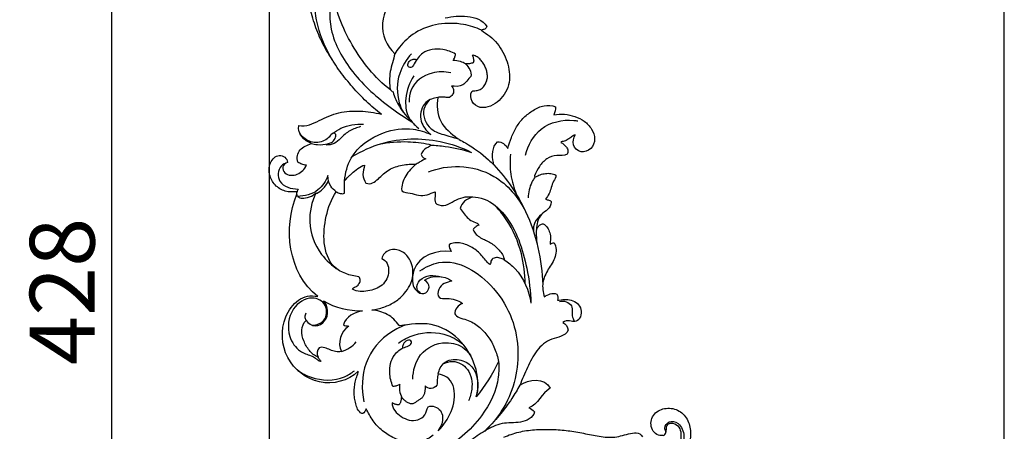
# Model space of a CAD drawing. Units: millimetres. Extents: x -498 to 1395, y -1110 to 1185.
# Drawn here: x -39 to 265, y 806 to 933 of the extents above; entities that cross this region are included whole.
import ezdxf

# ---------------------------------------------------------------- set-up
doc = ezdxf.new("R2010")
doc.units = ezdxf.units.MM
doc.header["$MEASUREMENT"] = 0
doc.layers.add('Кривые', color=7, linetype='Continuous', true_color=0xffffff)
doc.styles.add('Arial', font='arial.ttf')
doc.dimstyles.new('Default', dxfattribs={"dimscale": 20, "dimtxt": 1, "dimasz": 1, "dimexe": 0.5, "dimexo": 0.5, "dimgap": 0.25, "dimtad": 1, "dimtoh": 1, "dimdec": 0, "dimzin": 1, "dimdsep": 46, "dimtxsty": 'Arial', "dimcen": 0.5, "dimazin": 0, "dimtfac": 1, "dimtdec": 4, "dimtix": 1, "dimtmove": 1, "dimatfit": 3, "dimfxl": 1, "dimtolj": 1, "dimtzin": 1, "dimarcsym": 0})

# ---------------------------------------------------------------- blocks, each defined once
blk = doc.blocks.new('*D6')
at = {"layer": 'Defpoints', "color": 0, "transparency": 16777216}
for p in [(37.95, 1063.69), (-10.71, 635.39), (37.95, 635.39)]:
    blk.add_point(p, dxfattribs=at)
at = {"layer": 'Кривые', "color": 0, "lineweight": -2, "transparency": 16777216}
for p, q in [((27.95, 1063.69), (-20.71, 1063.69)), ((-10.71, 1043.69), (-10.71, 655.39)), ((27.95, 635.39), (-20.71, 635.39))]:
    blk.add_line(p, q, dxfattribs=at)
at = {"layer": 'Кривые', "color": 0, "transparency": 16777216}
for points in [[(-7.38, 1043.69), (-14.05, 1043.69), (-10.71, 1063.69)], [(-14.05, 655.39), (-7.38, 655.39), (-10.71, 635.39)]]:
    blk.add_solid(points, dxfattribs=at)
at = {"layer": 'Кривые', "color": 0, "transparency": 16777216, "insert": (-25.92, 849.54), "char_height": 20, "attachment_point": 5, "rotation": 90, "style": 'Arial'}
blk.add_mtext('\\A1;428', dxfattribs=at)

msp = doc.modelspace()

# ---------------------------------------------------------------- linework, layer by layer
at = {"layer": 'Кривые'}
for p, q in [((72.62, 904.21, 10), (72.65, 904.2, 10)), ((119.92, 885.23, 10), (119.91, 885.12, 10)), ((119.91, 885.12, 10), (119.91, 885.07, 10)), ((119.91, 885.07, 10), (120, 884.92, 10)), ((120, 884.92, 10), (120.16, 884.84, 10)), ((94.29, 852.84, 10), (94.37, 852.77, 10)), ((94.37, 852.77, 10), (94.36, 852.77, 10)), ((97.67, 845.85, 10), (97.68, 845.84, 10)), ((97.68, 845.84, 10), (97.69, 845.82, 10)), ((97.69, 845.82, 10), (97.68, 845.76, 10)), ((78.27, 838.96, 10), (78.14, 839.06, 10)), ((78.34, 838.95, 10), (78.27, 838.96, 10)), ((90.14, 806.63, 10), (90.2, 806.46, 10))]:
    msp.add_line(p, q, dxfattribs=at)
msp.add_lwpolyline([(37.95, 635.1), (265, 635.1), (265, 1063.69), (37.95, 1063.69)], close=True, dxfattribs=at)
for points, knots in [([(57.61, 920.78, 10), (55.25, 924.62, 10), (51.26, 934.34, 10), (52.14, 949.58, 10), (59.14, 963.25, 10), (69.86, 969.91, 10), (78.76, 969.42, 10), (82.32, 966.72, 10), (82.81, 965.06, 10), (82.88, 964.69, 10)], [0, 0, 0, 0, 15.772479, 35.890419, 51.307892, 68.239052, 76.540399, 81.196374, 82.506698, 82.506698, 82.506698, 82.506698]), ([(72.65, 904.2, 10), (71.04, 905.43, 10), (67.92, 908.08, 10), (63.71, 912.56, 10), (59.8, 917.35, 10), (56.44, 922.53, 10), (53.4, 927.93, 10), (51.44, 933.79, 10), (49.75, 939.76, 10), (48.81, 945.75, 10), (46.64, 952.08, 10), (41.79, 952.76, 10), (41.02, 954.87, 10)], [1350.572366, 1350.572366, 1350.572366, 1350.572366, 1351.556643, 1352.556643, 1353.556643, 1354.556643, 1355.556643, 1356.556643, 1357.556643, 1358.556643, 1359.556643, 1360.556643, 1360.556643, 1360.556643, 1360.556643]), ([(57.58, 942.74, 10), (56.62, 938.75, 10), (56.03, 929.33, 10), (63.56, 916.23, 10), (73.26, 907.63, 10), (79.89, 903.16, 10), (82.05, 901.88, 10)], [0, 0, 0, 0, 14.353472, 31.580528, 50.697636, 59.507696, 59.507696, 59.507696, 59.507696]), ([(103.55, 930.16, 10), (101.78, 930.96, 10), (95.12, 933.09, 10), (84.97, 931.65, 10), (78.99, 926.02, 10), (77.19, 923.57, 10), (76.75, 922.88, 10)], [0, 0, 0, 0, 6.79631, 24.408629, 32.154165, 35.033784, 35.033784, 35.033784, 35.033784]), ([(95.53, 922.74, 10), (94.33, 923.45, 10), (91.07, 924.69, 10), (85.42, 924.03, 10), (83.31, 920.72, 10), (82.06, 918.34, 10), (80.56, 918.9, 10), (80.98, 920.37, 10), (82.04, 921.22, 10), (83.02, 921.23, 10), (83.41, 921.14, 10)], [0, 0, 0, 0, 4.879803, 12.174419, 17.176788, 18.985414, 20.040874, 21.430609, 23.218616, 24.62254, 24.62254, 24.62254, 24.62254]), ([(81.96, 922.85, 10), (80.35, 921.11, 10), (77.38, 916.41, 10), (77.27, 909.53, 10), (78.87, 905.8, 10), (79.35, 904.9, 10)], [0, 0, 0, 0, 8.292359, 18.834724, 22.416656, 22.416656, 22.416656, 22.416656]), ([(94.76, 920.76, 10), (94.98, 921.05, 10), (95.33, 921.68, 10), (95.49, 922.39, 10), (95.53, 922.74, 10)], [0, 0, 0, 0, 1.253841, 2.504393, 2.504393, 2.504393, 2.504393]), ([(98.64, 919.77, 10), (98.13, 920.05, 10), (96.88, 920.58, 10), (95.52, 920.76, 10), (94.76, 920.76, 10)], [0, 0, 0, 0, 2.046983, 4.710806, 4.710806, 4.710806, 4.710806]), ([(82.68, 916.04, 10), (81.32, 914, 10), (79.77, 909.75, 10), (80.28, 903.96, 10), (82.28, 901.54, 10), (83.12, 900.78, 10)], [0, 0, 0, 0, 8.601475, 15.261998, 19.224642, 19.224642, 19.224642, 19.224642]), ([(94.13, 916.96, 10), (92.24, 917.38, 10), (87.41, 917.47, 10), (81.7, 913.39, 10), (81.15, 909.21, 10), (81.17, 907.92, 10)], [0, 0, 0, 0, 6.798776, 16.473589, 20.96934, 20.96934, 20.96934, 20.96934]), ([(76.23, 911.13, 10), (76.69, 909.53, 10), (78.11, 906.06, 10), (81.33, 902.6, 10), (83.43, 900.46, 10), (84.16, 899.79, 10)], [0, 0, 0, 0, 5.836737, 12.885398, 16.346382, 16.346382, 16.346382, 16.346382]), ([(90.07, 909.38, 10), (88.76, 909.22, 10), (85.51, 908.15, 10), (84, 902.65, 10), (86.24, 899.35, 10), (87.68, 898.12, 10), (87.91, 897.95, 10)], [0, 0, 0, 0, 4.623704, 10.95399, 16.593574, 17.601923, 17.601923, 17.601923, 17.601923]), ([(87.43, 908.58, 10), (86.68, 907.78, 10), (84.78, 904.93, 10), (87.12, 899.15, 10), (92.2, 897.92, 10), (94.91, 896.99, 10), (96.11, 896.71, 10)], [0, 0, 0, 0, 3.831569, 11.305609, 17.142347, 21.43728, 21.43728, 21.43728, 21.43728]), ([(66.22, 900.37, 10), (65.07, 900.1, 10), (62.76, 899.25, 10), (60.31, 897.09, 10), (58.23, 894.93, 10), (56.41, 894.68, 10), (55.57, 894.7, 10)], [0, 0, 0, 0, 4.141541, 8.383744, 11.412806, 14.371396, 14.371396, 14.371396, 14.371396]), ([(57.51, 898.23, 10), (58.33, 898.86, 10), (61.23, 900.67, 10), (64.77, 901.26, 10), (67.12, 901.14, 10)], [0, 0, 0, 0, 3.634982, 11.891944, 11.891944, 11.891944, 11.891944]), ([(117.1, 891.6, 10), (117.93, 894.63, 10), (121.31, 901.03, 10), (129.08, 902.73, 10), (132.92, 902.2, 10), (133.33, 902.12, 10)], [0, 0, 0, 0, 11.002208, 23.134202, 24.601349, 24.601349, 24.601349, 24.601349]), ([(51.01, 895.16, 10), (51.61, 894.99, 10), (53.37, 894.67, 10), (55.6, 894.9, 10), (57.7, 895.65, 10), (58.54, 896.78, 10), (58.67, 898.24, 10), (57.71, 898.44, 10), (56.98, 897.81, 10), (55.78, 896.17, 10), (52.43, 894.98, 10), (48.79, 896.32, 10), (47.52, 898.23, 10), (47.18, 899.03, 10)], [0, 0, 0, 0, 2.199333, 6.187877, 7.751143, 9.797816, 11.056684, 11.767371, 12.617162, 14.238566, 18.967529, 23.687108, 26.717023, 26.717023, 26.717023, 26.717023]), ([(61.26, 883.7, 10), (61.49, 886.09, 10), (63.27, 892.78, 10), (71.98, 898.91, 10), (81.34, 900.24, 10), (86.19, 898.75, 10), (87.91, 897.95, 10)], [0, 0, 0, 0, 8.40449, 23.257379, 33.954135, 40.621182, 40.621182, 40.621182, 40.621182]), ([(63.67, 891.18, 10), (66.52, 892.89, 10), (75.13, 896.76, 10), (88.45, 897.08, 10), (97.42, 893.95, 10), (100.49, 892.44, 10)], [0, 0, 0, 0, 11.642018, 32.659393, 44.616901, 44.616901, 44.616901, 44.616901]), ([(71.97, 894.94, 10), (74.88, 895.54, 10), (80.07, 896.01, 10), (85.21, 895.39, 10), (87.34, 894.95, 10)], [0, 0, 0, 0, 10.406002, 18.03958, 18.03958, 18.03958, 18.03958]), ([(87.34, 894.95, 10), (87.5, 894.92, 10), (87.99, 894.75, 10), (87.33, 893.94, 10), (86.02, 893.71, 10), (85.23, 892.53, 10), (84.88, 891.77, 10)], [0, 0, 0, 0, 0.571859, 1.275524, 2.58575, 5.498018, 5.498018, 5.498018, 5.498018]), ([(87.79, 894.67, 10), (89.32, 894.61, 10), (93.62, 894.23, 10), (97.85, 893.28, 10), (100.49, 892.44, 10)], [0, 0, 0, 0, 5.373544, 15.076213, 15.076213, 15.076213, 15.076213]), ([(96.66, 896.4, 10), (97.33, 896.06, 10), (100.59, 894.33, 10), (104.17, 891.67, 10), (106.85, 889.14, 10), (107.38, 888.62, 10)], [1597.402678, 1597.402678, 1597.402678, 1597.402678, 1597.657252, 1598.657252, 1598.907678, 1598.907678, 1598.907678, 1598.907678]), ([(107.38, 888.62, 10), (107.32, 888.83, 10), (106.99, 890.16, 10), (106.74, 892.67, 10), (107.67, 894.9, 10), (108.49, 895.68, 10)], [1598.907678, 1598.907678, 1598.907678, 1598.907678, 1599.103685, 1600.103685, 1601.103685, 1601.103685, 1601.103685, 1601.103685]), ([(84.88, 891.77, 10), (85.01, 891.47, 10), (85.39, 890.89, 10), (86, 890.57, 10), (86.32, 890.47, 10)], [0, 0, 0, 0, 1.167353, 2.323715, 2.323715, 2.323715, 2.323715]), ([(112.48, 891.86, 10), (112.29, 889.8, 10), (112.38, 885.55, 10), (113.53, 881.44, 10), (114.34, 879.46, 10)], [0, 0, 0, 0, 7.241473, 14.748715, 14.748715, 14.748715, 14.748715]), ([(43.61, 889.32, 10), (42.91, 889.1, 10), (40.71, 888.03, 10), (40.33, 882.13, 10), (44.89, 881.19, 10), (46.92, 881.12, 10)], [0, 0, 0, 0, 2.537687, 8.06655, 15.191576, 15.191576, 15.191576, 15.191576]), ([(86.32, 890.47, 10), (85.72, 890.18, 10), (84.72, 889.64, 10), (83.78, 889.02, 10), (83.4, 888.76, 10)], [0, 0, 0, 0, 2.336072, 3.947003, 3.947003, 3.947003, 3.947003]), ([(87.19, 886.46, 10), (90.21, 887.58, 10), (97.21, 888.82, 10), (109.08, 885.57, 10), (115.01, 878.53, 10), (117.19, 874.16, 10)], [0, 0, 0, 0, 11.290689, 24.217473, 41.302602, 41.302602, 41.302602, 41.302602]), ([(107.38, 888.62, 10), (111.33, 884.34, 10), (119.21, 872.99, 10), (122.2, 859.26, 10), (122.46, 851.52, 10)], [0, 0, 0, 0, 20.392229, 47.52955, 47.52955, 47.52955, 47.52955]), ([(56.15, 885.26, 10), (55.51, 883.58, 10), (53.23, 879.96, 10), (48.95, 878.89, 10), (46.75, 878.86, 10)], [0, 0, 0, 0, 6.298189, 14.017641, 14.017641, 14.017641, 14.017641]), ([(58.7, 880.29, 10), (58.04, 880.74, 10), (56.6, 882.12, 10), (56.14, 884.14, 10), (56.15, 885.26, 10)], [0, 0, 0, 0, 2.812063, 6.750619, 6.750619, 6.750619, 6.750619]), ([(120.16, 884.84, 10), (119.76, 884.33, 10), (118.51, 882.41, 10), (118, 880.05, 10), (118, 878.41, 10)], [0, 0, 0, 0, 2.259085, 8.009781, 8.009781, 8.009781, 8.009781]), ([(52.62, 879.78, 10), (53.33, 880.12, 10), (54.89, 881.18, 10), (55.92, 882.8, 10), (56.3, 883.78, 10)], [0, 0, 0, 0, 2.787302, 6.467758, 6.467758, 6.467758, 6.467758]), ([(46.75, 878.86, 10), (46.68, 879, 10), (46.59, 879.21, 10), (46.55, 879.44, 10), (46.55, 879.52, 10)], [0, 0, 0, 0, 0.519547, 0.7990301, 0.7990301, 0.7990301, 0.7990301]), ([(46.92, 881.12, 10), (46.85, 880.98, 10), (46.73, 880.71, 10), (46.65, 880.42, 10), (46.61, 880.28, 10)], [0, 0, 0, 0, 0.551438, 1.047821, 1.047821, 1.047821, 1.047821]), ([(46.75, 878.86, 10), (46.97, 878.68, 10), (47.71, 878.22, 10), (49.51, 878.34, 10), (51.22, 878.89, 10), (52.17, 879.68, 10), (52.41, 879.92, 10)], [0, 0, 0, 0, 1.012472, 2.953417, 6.005033, 7.207908, 7.207908, 7.207908, 7.207908]), ([(52.41, 879.92, 10), (51.13, 877.16, 10), (49.52, 870.44, 10), (52.93, 861.49, 10), (57.39, 857.44, 10), (59.37, 856.15, 10)], [0, 0, 0, 0, 10.662289, 23.111142, 31.368789, 31.368789, 31.368789, 31.368789]), ([(100.75, 878.7, 10), (101.97, 878.64, 10), (105.83, 877.98, 10), (113.63, 871.12, 10), (117.43, 859.01, 10), (118.75, 849.49, 10), (118.81, 845.86, 10)], [0, 0, 0, 0, 4.271445, 13.419381, 34.38386, 47.110306, 47.110306, 47.110306, 47.110306]), ([(117.02, 851.86, 10), (117.03, 854.98, 10), (116.15, 861.98, 10), (112.55, 870.43, 10), (108.77, 874.95, 10), (107.36, 876.37, 10)], [0, 0, 0, 0, 10.927614, 24.458223, 31.448173, 31.448173, 31.448173, 31.448173]), ([(125.12, 877.05, 10), (125.02, 876.21, 10), (124.16, 874.66, 10), (121.82, 873.44, 10), (120.81, 871.07, 10), (120.53, 869.46, 10), (120.49, 868.68, 10)], [1640.895641, 1640.895641, 1640.895641, 1640.895641, 1641.895641, 1642.895641, 1643.895641, 1644.833429, 1644.833429, 1644.833429, 1644.833429]), ([(122.09, 873.3, 10), (121.23, 872.65, 10), (119.83, 871.05, 10), (119.55, 868.98, 10), (119.59, 868.06, 10)], [0, 0, 0, 0, 3.780068, 7.002083, 7.002083, 7.002083, 7.002083]), ([(120.49, 868.68, 10), (120.62, 868.94, 10), (121, 869.37, 10), (121.61, 870.19, 10), (122.3, 870.4, 10), (122.65, 870.42, 10)], [1644.833429, 1644.833429, 1644.833429, 1644.833429, 1645.64162, 1646.64162, 1647.64162, 1647.64162, 1647.64162, 1647.64162]), ([(120.49, 868.68, 10), (120.45, 867.88, 10), (120.45, 866.34, 10), (120.62, 864.82, 10), (120.73, 864.1, 10)], [0, 0, 0, 0, 2.817826, 5.362347, 5.362347, 5.362347, 5.362347]), ([(82.25, 857.15, 10), (81.98, 857.93, 10), (81.33, 859.92, 10), (78.86, 862.33, 10), (75.02, 862.77, 10), (72.96, 860.86, 10), (72.74, 859.69, 10)], [248.312603, 248.312603, 248.312603, 248.312603, 249, 250, 251, 252, 252, 252, 252]), ([(84.51, 855.83, 10), (86.3, 857.02, 10), (94.24, 860.94, 10), (110.1, 850.86, 10), (116.84, 831.78, 10), (112.45, 815.27, 10), (106.58, 808.34, 10), (104.55, 806.44, 10)], [0, 0, 0, 0, 7.530598, 29.326032, 53.803825, 75.562261, 85.295046, 85.295046, 85.295046, 85.295046]), ([(110.59, 859.28, 10), (111.78, 858.5, 10), (115.99, 855.11, 10), (118.25, 849.74, 10), (118.81, 845.86, 10)], [0, 0, 0, 0, 4.988558, 18.732436, 18.732436, 18.732436, 18.732436]), ([(81.45, 851.31, 10), (81.91, 852.34, 10), (82.46, 854.29, 10), (82.39, 856.3, 10), (82.25, 857.15, 10)], [349.579479, 349.579479, 349.579479, 349.579479, 353.514863, 356.527876, 356.527876, 356.527876, 356.527876]), ([(82.66, 856.11, 10), (82.46, 855.46, 10), (82.16, 853.83, 10), (82.29, 852.16, 10), (82.49, 851.23, 10)], [314, 314, 314, 314, 316.393196, 319.749849, 319.749849, 319.749849, 319.749849]), ([(84.85, 848.89, 10), (84.33, 849.25, 10), (83.07, 850.53, 10), (85.01, 854.74, 10), (88.97, 854.64, 10), (91.11, 854.07, 10)], [0, 0, 0, 0, 2.237986, 5.460339, 13.225118, 13.225118, 13.225118, 13.225118]), ([(82.49, 851.23, 10), (82.73, 850.78, 10), (83.41, 849.42, 10), (85.93, 848.18, 10), (88.06, 850.86, 10), (86.69, 852.6, 10), (85.92, 853.05, 10)], [319.749849, 319.749849, 319.749849, 319.749849, 320.328926, 321.328926, 322.328926, 323.328926, 323.328926, 323.328926, 323.328926]), ([(69.67, 843.78, 10), (70.94, 843.98, 10), (73.46, 844.56, 10), (76.99, 846.24, 10), (79.69, 848.58, 10), (80.94, 850.53, 10), (81.45, 851.31, 10)], [345.825569, 345.825569, 345.825569, 345.825569, 346.825569, 347.825569, 348.825569, 349.579479, 349.579479, 349.579479, 349.579479]), ([(51.38, 839.07, 10), (52.63, 839.21, 10), (55.69, 840.17, 10), (56.23, 845.82, 10), (50.43, 848.6, 10), (44.13, 844.09, 10), (43.25, 836.39, 10), (46.81, 831.01, 10), (50.31, 829.94, 10), (52.22, 829.1, 10), (53.06, 828.19, 10), (53.74, 828.01, 10), (54.07, 827.97, 10)], [0, 0, 0, 0, 4.411428, 9.829619, 15.217493, 22.971496, 32.927683, 39.479303, 43.645939, 45.496935, 46.712328, 47.860772, 47.860772, 47.860772, 47.860772]), ([(127.63, 846.46, 10), (128.32, 846.61, 10), (129.75, 846.58, 10), (131.63, 845.21, 10), (131.54, 843.26, 10), (131.55, 841.69, 10), (132.01, 840.92, 10), (132.07, 840.28, 10), (131.81, 840.26, 10), (131.7, 840.27, 10)], [0, 0, 0, 0, 2.480551, 4.809933, 7.171976, 8.884034, 10.147402, 10.438129, 10.80529, 10.80529, 10.80529, 10.80529]), ([(49.4, 840.55, 10), (49.23, 840.89, 10), (49, 841.68, 10), (49.21, 842.49, 10), (49.39, 842.87, 10)], [0, 0, 0, 0, 1.336653, 2.788294, 2.788294, 2.788294, 2.788294]), ([(80.3, 839.19, 10), (78.74, 838.67, 10), (73.42, 836.2, 10), (66.59, 828.03, 10), (66.46, 819.35, 10), (67.25, 815.46, 10)], [0, 0, 0, 0, 5.770085, 20.395982, 34.319189, 34.319189, 34.319189, 34.319189]), ([(77.89, 833.58, 10), (79.38, 834.65, 10), (84.13, 837.12, 10), (91.91, 837.14, 10), (96.54, 834.3, 10), (97.97, 833.1, 10)], [0, 0, 0, 0, 6.422326, 18.492268, 25.027778, 25.027778, 25.027778, 25.027778]), ([(60.3, 830.95, 10), (61.22, 831.23, 10), (62.92, 832.01, 10), (64.31, 833.27, 10), (64.89, 833.94, 10)], [0, 0, 0, 0, 3.373963, 6.46215, 6.46215, 6.46215, 6.46215]), ([(76.22, 820.21, 10), (75.62, 821.52, 10), (74.83, 824.82, 10), (75.79, 829.75, 10), (79.1, 832.23, 10), (81.31, 832.59, 10), (82.26, 833.86, 10), (81.15, 834.83, 10), (79.79, 834.03, 10), (79.27, 832.97, 10), (79.18, 832.37, 10), (79.18, 832.14, 10)], [0, 0, 0, 0, 5.064757, 11.67351, 16.28129, 18.334192, 19.669472, 20.48024, 22.58588, 23.896449, 24.671943, 24.671943, 24.671943, 24.671943]), ([(82.34, 822.46, 10), (82.41, 825.07, 10), (83.9, 830.92, 10), (91.66, 834.66, 10), (97.73, 832.79, 10), (99.71, 830.47, 10), (100.25, 829.61, 10)], [0, 0, 0, 0, 9.155164, 19.336007, 26.244605, 29.775894, 29.775894, 29.775894, 29.775894]), ([(54.07, 827.97, 10), (53.81, 828.16, 10), (53.42, 828.57, 10), (53.17, 829.07, 10), (53.09, 829.29, 10)], [0, 0, 0, 0, 1.149645, 1.937592, 1.937592, 1.937592, 1.937592]), ([(90.17, 824.07, 10), (90.45, 825.33, 10), (91.79, 828.23, 10), (96.71, 828.98, 10), (102.22, 825.98, 10), (102.7, 820.79, 10), (102.17, 818.04, 10)], [0, 0, 0, 0, 4.527263, 9.995663, 15.226287, 25.027491, 25.027491, 25.027491, 25.027491]), ([(108.82, 827.86, 10), (108.95, 826.28, 10), (108.89, 820.3, 10), (103.56, 809.36, 10), (95.57, 802.67, 10), (90.47, 800.09, 10)], [0, 0, 0, 0, 5.52935, 20.73535, 40.743055, 40.743055, 40.743055, 40.743055]), ([(91.74, 827.18, 10), (92.64, 827.64, 10), (95.39, 828.48, 10), (100.2, 825.6, 10), (101, 820.09, 10), (100.06, 816.87, 10), (99.51, 815.75, 10)], [0, 0, 0, 0, 3.521873, 9.538932, 16.821679, 21.197066, 21.197066, 21.197066, 21.197066]), ([(46.87, 825.1, 10), (48.12, 824.24, 10), (52.54, 822, 10), (59.4, 821.75, 10), (63.35, 824.31, 10), (64.29, 825.07, 10)], [0, 0, 0, 0, 5.297759, 17.30168, 21.525363, 21.525363, 21.525363, 21.525363]), ([(90.2, 806.46, 10), (91.81, 808.24, 10), (96.07, 813.95, 10), (95.88, 823.15, 10), (90.17, 824.07, 10)], [127.989358, 127.989358, 127.989358, 127.989358, 128.494867, 129.494867, 129.494867, 129.494867, 129.494867]), ([(78.32, 820.85, 10), (78.02, 820.64, 10), (77.34, 820.3, 10), (76.59, 820.2, 10), (76.22, 820.21, 10)], [0, 0, 0, 0, 1.274548, 2.59287, 2.59287, 2.59287, 2.59287]), ([(78.32, 820.85, 10), (78.2, 820.21, 10), (78.15, 818.8, 10), (78.63, 817.46, 10), (78.98, 816.82, 10)], [0, 0, 0, 0, 2.264527, 4.836899, 4.836899, 4.836899, 4.836899]), ([(115.41, 820.56, 10), (114.64, 819.17, 10), (111.54, 814.09, 10), (107.68, 809.48, 10), (104.55, 806.44, 10)], [0, 0, 0, 0, 5.55753, 20.836009, 20.836009, 20.836009, 20.836009]), ([(88.65, 805.16, 10), (87.55, 804.28, 10), (85.03, 802.91, 10), (80.69, 802.72, 10), (76.56, 804.08, 10), (72.92, 806.4, 10), (69.84, 809.47, 10), (68.64, 812.14, 10), (67.91, 813.31, 10)], [1308.562967, 1308.562967, 1308.562967, 1308.562967, 1309.533819, 1310.533819, 1311.533819, 1312.533819, 1313.533819, 1314.533819, 1314.533819, 1314.533819, 1314.533819]), ([(87.05, 813.96, 10), (88.38, 814.49, 10), (91.64, 813.21, 10), (91.76, 809.15, 10), (90.63, 807.24, 10), (90.14, 806.63, 10)], [125.245293, 125.245293, 125.245293, 125.245293, 126.245293, 127.245293, 127.78903, 127.78903, 127.78903, 127.78903]), ([(160.49, 805.96, 10), (160.55, 806.12, 10), (160.69, 806.6, 10), (160.53, 807.57, 10), (161.38, 809.32, 10), (164.84, 808.45, 10), (165.55, 803.88, 10), (163.8, 799.63, 10), (158.79, 795.46, 10), (153.56, 796.07, 10), (150.65, 797.35, 10)], [0, 0, 0, 0, 0.617027, 1.709351, 3.437493, 6.34159, 11.050109, 17.509639, 21.922954, 33.0567, 33.0567, 33.0567, 33.0567]), ([(159.66, 805.08, 10), (159.84, 805.14, 10), (160.22, 805.35, 10), (160.56, 805.88, 10), (160.35, 806.56, 10), (159.94, 807.73, 10), (161.45, 809.92, 10), (165.11, 808.86, 10), (167.11, 803.08, 10), (164.25, 798.54, 10), (161.87, 796.51, 10)], [0, 0, 0, 0, 0.644464, 1.537094, 1.856433, 3.103071, 5.776504, 9.069419, 14.011306, 24.968776, 24.968776, 24.968776, 24.968776])]:
    msp.add_open_spline(points, degree=3, knots=knots, dxfattribs=at)
for points in [[(75.41, 911.68, 10), (70.61, 915.5, 10), (62.89, 925.13, 10), (58.22, 936.66, 10), (57.58, 942.74, 10)], [(78.63, 940.23, 10), (75.06, 939.44, 10), (71.4, 932.18, 10), (74.18, 925.26, 10), (76.75, 922.88, 10)], [(92.37, 933.95, 10), (94.57, 934.37, 10), (99.2, 934.98, 10), (103.9, 933.27, 10), (105.16, 931.31, 10)], [(105.16, 931.31, 10), (105.18, 930.93, 10), (104.59, 930.39, 10), (103.89, 930.27, 10), (103.55, 930.16, 10)], [(103.55, 930.16, 10), (104.32, 929.47, 10), (106.22, 928.39, 10), (108.49, 926.07, 10), (110.25, 923.37, 10), (111.59, 920.42, 10), (112.26, 917.25, 10), (112.28, 914, 10), (111.13, 910.93, 10), (109.12, 908.36, 10), (106.43, 906.53, 10), (103.09, 905.88, 10), (100.23, 907.91, 10), (100.05, 910.31, 10), (100.56, 911.25, 10)], [(76.75, 922.88, 10), (76.41, 921.01, 10), (75.07, 917.42, 10), (75.05, 913.54, 10), (75.41, 911.68, 10)], [(100.56, 911.25, 10), (100.96, 911.47, 10), (101.88, 911.43, 10), (103.2, 911.79, 10), (104.29, 912.65, 10), (104.96, 913.84, 10), (105.38, 915.14, 10), (105.41, 916.5, 10), (105.12, 917.83, 10), (104.62, 919.09, 10), (103.94, 920.26, 10), (103.06, 921.3, 10), (102.01, 922.11, 10), (101.08, 922.46, 10), (100.71, 922.34, 10)], [(100.71, 922.34, 10), (100.88, 921.99, 10), (101.15, 921.27, 10), (101.18, 920.46, 10), (101.01, 920.11, 10)], [(83.41, 921.14, 10), (83.48, 921.13, 10), (83.54, 921.11, 10), (83.61, 921.1, 10)], [(101.01, 920.11, 10), (100.64, 919.96, 10), (99.86, 919.74, 10), (99.04, 919.75, 10), (98.64, 919.77, 10)], [(98.64, 919.77, 10), (99.12, 919.24, 10), (100.04, 918.06, 10), (100.46, 916.54, 10), (100.22, 915.83, 10)], [(100.22, 915.83, 10), (99.35, 915.06, 10), (98.17, 912.54, 10), (95.38, 912.78, 10), (94.26, 912.9, 10)], [(94.26, 912.9, 10), (94.42, 912.75, 10), (94.7, 912.41, 10), (94.91, 911.79, 10), (94.94, 911.14, 10), (94.81, 910.48, 10), (94.34, 910.01, 10), (93.96, 909.46, 10), (93.33, 909.28, 10), (92.68, 909.42, 10), (92.03, 909.45, 10), (91.37, 909.45, 10), (90.72, 909.43, 10), (90.29, 909.42, 10), (90.07, 909.38, 10)], [(75.41, 911.68, 10), (75.68, 911.5, 10), (75.95, 911.31, 10), (76.23, 911.13, 10)], [(90.07, 909.38, 10), (89.71, 906.96, 10), (89.94, 901.51, 10), (94.22, 898.26, 10), (96.11, 896.71, 10)], [(111.69, 893.58, 10), (112.02, 894.75, 10), (112.68, 897.09, 10), (114.31, 900.37, 10), (116.52, 903.31, 10), (119.48, 905.47, 10), (122.78, 907.15, 10), (125.33, 906.98, 10), (126.44, 906.52, 10)], [(126.44, 906.52, 10), (126.52, 905.66, 10), (126.24, 904.81, 10), (125.92, 904.02, 10)], [(47.17, 900.68, 10), (49.44, 900.23, 10), (53.42, 902.33, 10), (59.44, 905.02, 10), (66.13, 905.35, 10), (70.49, 904.77, 10), (72.62, 904.21, 10)], [(125.92, 904.02, 10), (127, 904.19, 10), (129.2, 904.4, 10), (132.39, 903.54, 10), (135.44, 902.24, 10), (137.68, 899.76, 10), (138.9, 896.58, 10), (137.63, 893.26, 10), (134.2, 892.02, 10), (131.28, 894.56, 10), (132.09, 896.97, 10), (132.53, 897.82, 10)], [(51.01, 895.16, 10), (48.87, 896.04, 10), (46.59, 898.1, 10), (47.17, 900.68, 10)], [(132.53, 897.82, 10), (132.09, 897.79, 10), (131.37, 897.23, 10), (130.3, 896.47, 10), (129.21, 895.74, 10), (128.15, 895.81, 10), (128.02, 895.49, 10)], [(46.84, 889.45, 10), (46.35, 890.69, 10), (47.03, 893.72, 10), (49.79, 894.7, 10), (51.01, 895.16, 10)], [(96.11, 896.71, 10), (96.35, 896.68, 10), (96.52, 896.56, 10), (96.66, 896.4, 10)], [(108.49, 895.68, 10), (109.93, 895.92, 10), (111.06, 894.69, 10), (111.69, 893.58, 10)], [(128.02, 895.49, 10), (128.39, 895.38, 10), (128.99, 894.87, 10), (129.85, 894.1, 10), (130.34, 893, 10), (130.22, 892.2, 10), (130.01, 891.88, 10)], [(46.61, 880.28, 10), (45.4, 880.15, 10), (42.83, 880.14, 10), (39.61, 882.15, 10), (37.83, 885.53, 10), (37.9, 889.37, 10), (40.95, 892.44, 10), (43.63, 890.63, 10), (43.61, 889.32, 10)], [(130.01, 891.88, 10), (129.04, 891.23, 10), (126.78, 891.86, 10), (123.61, 890.63, 10), (121.32, 888.2, 10), (120.4, 886.2, 10), (119.92, 885.23, 10)], [(43.61, 889.32, 10), (43.05, 889.02, 10), (41.71, 888.13, 10), (42.68, 885.81, 10), (44.67, 885.23, 10), (46.74, 885.56, 10), (48.42, 886.76, 10), (49.28, 887.84, 10), (49.48, 888.5, 10)], [(49.48, 888.5, 10), (49.03, 888.54, 10), (48.05, 888.65, 10), (47.24, 889.19, 10), (46.84, 889.45, 10)], [(61.26, 883.7, 10), (62.72, 885.25, 10), (62.76, 885.27, 10), (66.09, 888.2, 10), (67.42, 888.5, 10)], [(67.42, 888.5, 10), (67.32, 887.57, 10), (66.59, 885.65, 10), (67.34, 883.73, 10), (67.86, 882.93, 10)], [(67.86, 882.93, 10), (69.35, 882.39, 10), (71.83, 884.2, 10), (74.77, 887.41, 10), (79.1, 888.59, 10), (81.95, 888.88, 10), (83.4, 888.76, 10)], [(83.4, 888.76, 10), (82.72, 888.32, 10), (81.53, 887.2, 10), (80.11, 885.2, 10), (79.07, 883, 10), (78.8, 881.35, 10), (78.97, 880.55, 10)], [(120.16, 884.84, 10), (120.7, 884.99, 10), (121.62, 885.68, 10), (123.3, 885.94, 10), (124.97, 886.03, 10), (126.07, 885.69, 10), (126.53, 885.37, 10)], [(126.53, 885.37, 10), (126.56, 884.69, 10), (125.73, 883.54, 10), (125.06, 881.63, 10), (124.53, 879.64, 10), (123.69, 878.54, 10), (123.37, 877.97, 10)], [(61.27, 879.87, 10), (61.3, 880.51, 10), (61.2, 881.79, 10), (61.22, 883.07, 10), (61.26, 883.7, 10)], [(53.01, 847.92, 10), (43.8, 855.36, 10), (42.2, 869.03, 10), (46.55, 879.52, 10)], [(46.55, 879.52, 10), (46.48, 879.77, 10), (46.59, 880.03, 10), (46.61, 880.28, 10)], [(52.41, 879.92, 10), (52.48, 879.87, 10), (52.55, 879.82, 10), (52.62, 879.78, 10)], [(65.63, 854.03, 10), (63.01, 854.37, 10), (57.09, 856.21, 10), (54.41, 864.53, 10), (55.36, 872.75, 10), (57.11, 878.02, 10), (58.7, 880.29, 10)], [(58.7, 880.29, 10), (59.08, 880.01, 10), (59.94, 879.75, 10), (60.9, 879.6, 10), (61.27, 879.87, 10)], [(78.97, 880.55, 10), (79.64, 879.98, 10), (81.54, 879.99, 10), (84.07, 879.06, 10), (86.82, 879.17, 10), (88.42, 880.06, 10), (89.29, 880.27, 10)], [(89.29, 880.27, 10), (89.3, 879.6, 10), (89.11, 878.31, 10), (89.17, 876.89, 10), (89.73, 876.45, 10)], [(89.73, 876.45, 10), (90.59, 876.06, 10), (92.68, 875.84, 10), (95.12, 877.56, 10), (97.8, 878.72, 10), (99.78, 878.78, 10), (100.75, 878.7, 10)], [(100.75, 878.7, 10), (99.9, 878.38, 10), (98.19, 877.57, 10), (97.13, 875.96, 10), (96.92, 875.07, 10)], [(123.37, 877.97, 10), (123.69, 877.82, 10), (124.4, 877.81, 10), (125.05, 877.41, 10), (125.12, 877.05, 10)], [(96.92, 875.07, 10), (97.36, 874.56, 10), (98.15, 873.49, 10), (99.42, 871.9, 10), (101.12, 870.87, 10), (102.67, 870.64, 10), (102.72, 869.93, 10)], [(102.72, 869.93, 10), (102.55, 869.84, 10), (102.17, 869.75, 10), (101.71, 869.41, 10), (101.29, 869.03, 10), (101.04, 868.75, 10), (100.98, 868.56, 10)], [(122.65, 870.42, 10), (123.15, 870.12, 10), (124, 869.25, 10), (124.69, 867.6, 10), (125.02, 865.83, 10), (124.68, 864.66, 10), (124.8, 864.07, 10)], [(100.98, 868.56, 10), (101.4, 867.46, 10), (103.2, 865.93, 10), (106.49, 864.72, 10), (109.06, 862.36, 10), (110.45, 860.45, 10), (110.59, 859.28, 10)], [(93.57, 863.92, 10), (93.42, 863.18, 10), (93.87, 862.51, 10), (94.19, 861.88, 10)], [(106.1, 857.83, 10), (105.15, 858.65, 10), (103.73, 860.76, 10), (100.83, 863.26, 10), (97.27, 864.59, 10), (94.6, 864.67, 10), (93.57, 863.92, 10)], [(125.97, 864.55, 10), (126.79, 863.31, 10), (126.73, 860.04, 10), (124.08, 856.42, 10), (122.09, 852.38, 10), (122.53, 849.25, 10), (122.93, 847.85, 10)], [(124.8, 864.07, 10), (125.1, 864.38, 10), (125.54, 864.59, 10), (125.97, 864.55, 10)], [(94.19, 861.88, 10), (89.75, 862.35, 10), (84.33, 860.69, 10), (82.66, 856.11, 10)], [(72.74, 859.69, 10), (74.3, 859.07, 10), (75.61, 855.72, 10), (73.23, 850.95, 10), (68.5, 849.43, 10), (65.19, 849.42, 10), (63.75, 850.18, 10)], [(110.59, 859.28, 10), (110.16, 859.51, 10), (109.26, 859.88, 10), (107.78, 860.07, 10), (106.36, 859.35, 10), (106.43, 858.21, 10), (106.1, 857.83, 10)], [(85.92, 853.05, 10), (88.37, 854.55, 10), (91.84, 854.54, 10), (94.29, 852.84, 10)], [(63.75, 850.18, 10), (63.72, 850.65, 10), (64.75, 850.81, 10), (65.68, 851.69, 10), (66.28, 852.89, 10), (66.01, 853.81, 10), (65.63, 854.03, 10)], [(94.36, 852.77, 10), (93.69, 852.43, 10), (91.87, 852.24, 10), (90.14, 850.33, 10), (89.86, 847.14, 10), (93.04, 847.5, 10), (95.39, 847.01, 10), (97, 846.36, 10), (97.67, 845.85, 10)], [(65.52, 824.87, 10), (62.41, 821.89, 10), (53.05, 819.56, 10), (42.06, 828.28, 10), (41.17, 842.25, 10), (48.5, 849.22, 10), (53.01, 847.92, 10)], [(122.93, 847.85, 10), (124.04, 848.65, 10), (125.49, 849.2, 10), (126.84, 848.71, 10)], [(126.84, 848.71, 10), (127.08, 848.1, 10), (127.16, 847.43, 10), (127.06, 846.78, 10)], [(49.4, 840.55, 10), (50.03, 839.63, 10), (52.23, 838.27, 10), (55.52, 840.16, 10), (56.4, 843.63, 10), (55.58, 845.85, 10), (54.79, 846.67, 10)], [(54.79, 846.67, 10), (58.35, 844.45, 10), (62.61, 843.45, 10), (66.79, 843.58, 10)], [(97.68, 845.76, 10), (96.46, 845.53, 10), (93.77, 841.86, 10), (99.3, 840.97, 10), (102.69, 838.84, 10), (105.73, 835.74, 10), (107.77, 831.99, 10), (108.52, 829.24, 10), (108.82, 827.86, 10)], [(127.06, 846.78, 10), (128.45, 847.05, 10), (131.41, 847.45, 10), (135.17, 844.37, 10), (133.4, 838.83, 10), (129.84, 841.07, 10), (128.7, 839.93, 10)], [(66.79, 843.58, 10), (64.39, 843.03, 10), (61.62, 841.82, 10), (60.95, 839.19, 10)], [(78.14, 839.06, 10), (77.65, 839.74, 10), (76.52, 840.98, 10), (74.54, 842.55, 10), (72.15, 843.43, 10), (70.5, 843.69, 10), (69.67, 843.78, 10)], [(53.09, 829.29, 10), (51.98, 829.62, 10), (50.24, 831.18, 10), (48.57, 834.17, 10), (47.66, 837.55, 10), (48.57, 839.82, 10), (49.4, 840.55, 10)], [(60.95, 839.19, 10), (61.36, 838.79, 10), (62.01, 838.89, 10), (62.55, 838.84, 10)], [(101.9, 817.02, 10), (102.87, 820.15, 10), (102.22, 826.84, 10), (97.06, 835.32, 10), (88.21, 840.46, 10), (81.51, 839.32, 10), (78.34, 838.95, 10)], [(128.7, 839.93, 10), (129.6, 839.51, 10), (130.25, 838.58, 10), (130.27, 837.58, 10)], [(62.55, 838.84, 10), (60.07, 837.13, 10), (59, 833.68, 10), (60.3, 830.95, 10)], [(130.27, 837.58, 10), (129.34, 835.52, 10), (124.89, 835.49, 10), (120.34, 831.41, 10), (117.73, 826.02, 10), (116.12, 822.41, 10), (115.41, 820.56, 10)], [(53.38, 832.17, 10), (52.67, 831.4, 10), (52.66, 830.2, 10), (53.09, 829.29, 10)], [(60.3, 830.95, 10), (59.7, 830.89, 10), (58.49, 830.87, 10), (56.78, 831.44, 10), (55.19, 832.26, 10), (53.95, 832.36, 10), (53.38, 832.17, 10)], [(79.18, 832.14, 10), (79.17, 832.09, 10), (79.16, 832.04, 10), (79.16, 831.99, 10)], [(108.82, 827.86, 10), (106.99, 823.97, 10), (104.66, 820.32, 10), (101.9, 817.02, 10)], [(67.91, 813.31, 10), (67.75, 812.84, 10), (67, 811.21, 10), (65.38, 812.84, 10), (64.82, 814.43, 10), (64.41, 816.19, 10), (64.17, 817.95, 10), (64.3, 819.73, 10), (64.53, 821.5, 10), (64.99, 823.21, 10), (65.52, 824.33, 10), (65.52, 824.87, 10)], [(90.17, 824.07, 10), (90.06, 823.49, 10), (89.82, 822.33, 10), (89.87, 821.14, 10), (89.79, 820.56, 10)], [(115.41, 820.56, 10), (118.12, 822.5, 10), (123.02, 823.11, 10), (124.81, 819.63, 10)], [(86.18, 820.41, 10), (86.12, 820.1, 10), (86.15, 819.46, 10), (86.04, 818.52, 10), (85.84, 817.58, 10), (85.31, 816.76, 10), (84.54, 816.19, 10), (83.72, 815.7, 10), (82.96, 815.12, 10), (82.11, 814.66, 10), (81.16, 815.04, 10), (80.32, 815.47, 10), (79.58, 816.08, 10), (79.14, 816.54, 10), (78.98, 816.82, 10)], [(89.79, 820.56, 10), (89.31, 820.08, 10), (88.07, 819.11, 10), (86.57, 819.83, 10), (86.18, 820.41, 10)], [(124.81, 819.63, 10), (122, 818.19, 10), (121.13, 814.66, 10), (118.15, 813.57, 10)], [(76.02, 815.17, 10), (75.83, 814.35, 10), (76.68, 812.59, 10), (78.7, 810.82, 10), (81.21, 809.63, 10), (83.96, 809.71, 10), (86.47, 811.2, 10), (86.67, 813.17, 10), (87.05, 813.96, 10)], [(78.98, 816.82, 10), (78.81, 816.98, 10), (78.81, 816.67, 10), (78.76, 816.27, 10), (78.71, 815.86, 10), (78.57, 815.47, 10), (78.45, 815.09, 10), (78.28, 814.69, 10), (77.95, 814.45, 10), (77.52, 814.58, 10), (77.12, 814.62, 10), (76.73, 814.75, 10), (76.37, 814.95, 10), (76.15, 815.11, 10), (76.02, 815.17, 10)], [(119.93, 812.4, 10), (119.45, 810.36, 10), (115.6, 808.73, 10), (109.86, 809.26, 10), (104.58, 806.58, 10), (101.42, 804.52, 10), (100, 803.22, 10)], [(118.15, 813.57, 10), (118.82, 813.31, 10), (119.43, 812.91, 10), (119.93, 812.4, 10)], [(159.66, 805.08, 10), (158.34, 804.8, 10), (155.63, 806.49, 10), (155.82, 811.19, 10), (159.48, 813.7, 10), (163.8, 813.49, 10), (167.12, 810.72, 10), (168.39, 806.62, 10), (167.85, 802.51, 10), (166.12, 798.68, 10), (163.73, 797.03, 10), (162.82, 796.18, 10)], [(110.43, 804.54, 10), (111.93, 805.19, 10), (115.02, 806.27, 10), (119.89, 806.95, 10), (124.79, 807, 10), (129.68, 806.71, 10), (134.51, 805.89, 10), (139.27, 804.87, 10), (144.23, 804.18, 10), (148.81, 805.62, 10), (152.29, 806.29, 10), (153.3, 804.69, 10)]]:
    msp.add_open_spline(points, degree=3, dxfattribs=at)

# ---------------------------------------------------------------- dimensions: what is measured, and where the dimension line sits
dim = msp.add_linear_dim(base=(-10.71, 635.39), p1=(37.95, 1063.69), p2=(37.95, 635.39), angle=90, dimstyle='Default', dxfattribs=at)
dim.commit()
dim.dimension.update_dxf_attribs({"geometry": '*D6', "text_midpoint": (-25.92, 849.54)})

doc.saveas('drawing.dxf')
